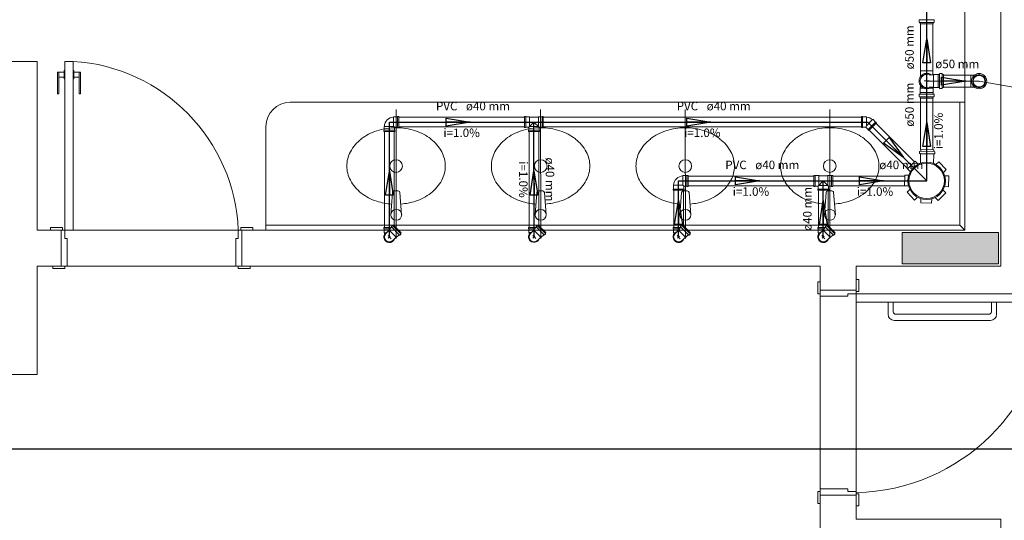
# Model space of a CAD drawing. Units: inches. Extents: x 4206 to 4882, y 3045 to 3129.
# Drawn here: x 4405 to 4409, y 3092 to 3094 of the extents above; entities that cross this region are included whole.
import ezdxf

# ---------------------------------------------------------------- set-up
doc = ezdxf.new("R2010")
doc.units = ezdxf.units.IN
doc.header["$MEASUREMENT"] = 0
for name, color, linetype, lineweight in [(' TERREO', 9, 'Continuous', 20), ('CV-Colunas', 1, 'Continuous', 30), ('CV-Indicação coluna', 5, 'Continuous', 20), ('CV-Sentido tubo', 9, 'Continuous', 20), ('CV-Seção tubo', 5, 'Continuous', 20), ('CV-Textos tubo', 7, 'Continuous', 20), ('CV-Tubos detalhe', 1, 'Continuous', 30), ('DI-Detalhes', 1, 'Continuous', 30), ('Simbolos', 5, 'Continuous', 20), ('Simbolos_int', 174, 'Continuous', 5), ('TQ-Sentido tubo', 10, 'Continuous', 20), ('TQ-Seção tubo', 5, 'Continuous', 20), ('TQ-Textos tubo', 7, 'Continuous', 20), ('TQ-Tubos detalhe', 3, 'Continuous', 30)]:
    doc.layers.add(name, color=color, linetype=linetype, lineweight=lineweight)
doc.styles.add('ARIAL', font='arial.ttf', dxfattribs={"height": 0.125})
doc.dimstyles.get("Standard").update_dxf_attribs({"dimtxt": 0.18, "dimasz": 0.18, "dimexe": 0.18, "dimexo": 0.0625, "dimgap": 0.09, "dimtad": 0, "dimtih": 1, "dimtoh": 1, "dimdec": 4, "dimzin": 0, "dimdsep": 46, "dimtxsty": 'Standard', "dimcen": 0.09, "dimadec": 0, "dimazin": 0, "dimtfac": 1, "dimtdec": 4, "dimtofl": 0, "dimtmove": 0, "dimatfit": 3, "dimfxl": 0, "dimtolj": 1, "dimtzin": 0, "dimarcsym": 0})

msp = doc.modelspace()

# ---------------------------------------------------------------- hatches: boundary and pattern name
at = {"layer": ' TERREO', "linetype": 'Continuous'}
msp.add_hatch(color=9, dxfattribs=at).paths.add_polyline_path([(4408.6185, 3093.0181), (4408.6185, 3093.0836), (4408.6185, 3093.0836), (4408.6185, 3093.1481), (4408.4185, 3093.1481), (4408.4185, 3093.1481), (4408.2185, 3093.1481), (4408.2185, 3093.0836), (4408.2185, 3093.0181), (4408.2185, 3093.0181), (4408.4185, 3093.0181), (4408.6185, 3093.0181), (4408.6185, 3093.0181)])

# ---------------------------------------------------------------- linework, layer by layer
at = {"layer": ' TERREO', "color": 9}
for p, q in [((4408.6285, 3096.7581), (4408.6285, 3093.0081)), ((4408.4785, 3093.1581), (4408.4785, 3095.7581)), ((4404.6285, 3093.8581), (4404.4785, 3093.8581)), ((4404.6285, 3093.8581), (4404.6285, 3093.1581)), ((4404.7785, 3093.8581), (4404.7435, 3093.8581)), ((4404.7435, 3093.8581), (4404.7435, 3093.1581)), ((4404.7785, 3093.8581), (4404.7785, 3093.1581)), ((4404.7135, 3093.8131), (4404.7405, 3093.8131)), ((4404.7135, 3093.8131), (4404.7135, 3093.7231)), ((4404.7185, 3093.8131), (4404.7185, 3093.7231)), ((4404.7405, 3093.8206), (4404.7405, 3093.7856)), ((4404.7405, 3093.8206), (4404.7435, 3093.8206)), ((4404.7815, 3093.8206), (4404.7785, 3093.8206)), ((4404.7815, 3093.8206), (4404.7815, 3093.7856)), ((4404.8085, 3093.8131), (4404.7815, 3093.8131)), ((4404.8035, 3093.8131), (4404.8035, 3093.7231)), ((4404.8085, 3093.8131), (4404.8085, 3093.7231)), ((4404.7185, 3093.7931), (4404.7405, 3093.7931)), ((4404.7405, 3093.7856), (4404.7435, 3093.7856)), ((4404.7815, 3093.7856), (4404.7785, 3093.7856)), ((4404.8035, 3093.7931), (4404.7815, 3093.7931)), ((4404.7135, 3093.7231), (4404.7185, 3093.7231)), ((4404.8085, 3093.7231), (4404.8035, 3093.7231)), ((4408.4785, 3093.6881), (4405.6785, 3093.6881)), ((4408.4585, 3093.1781), (4408.4585, 3093.6881)), ((4406.1185, 3093.6581), (4406.119, 3093.1231)), ((4406.718, 3093.6581), (4406.7185, 3093.1231)), ((4407.3185, 3093.6581), (4407.319, 3093.1231)), ((4407.918, 3093.6581), (4407.9185, 3093.1231)), ((4405.5785, 3093.1581), (4405.5785, 3093.5881)), ((4406.1105, 3093.3206), (4406.127, 3093.3206)), ((4406.7105, 3093.3206), (4406.727, 3093.3206)), ((4407.3105, 3093.3206), (4407.327, 3093.3206)), ((4407.9105, 3093.3206), (4407.927, 3093.3206)), ((4406.103, 3093.3136), (4406.096, 3093.2211)), ((4406.1345, 3093.3136), (4406.1415, 3093.2211)), ((4406.703, 3093.3136), (4406.696, 3093.2211)), ((4406.7345, 3093.3136), (4406.7415, 3093.2211)), ((4407.303, 3093.3136), (4407.296, 3093.2211)), ((4407.3345, 3093.3136), (4407.3415, 3093.2211)), ((4407.903, 3093.3136), (4407.896, 3093.2211)), ((4407.9345, 3093.3136), (4407.9415, 3093.2211)), ((4404.6285, 3093.1581), (4404.7285, 3093.1581)), ((4404.6285, 3093.1581), (4404.7285, 3093.1581)), ((4404.6835, 3093.1581), (4404.6835, 3093.1681)), ((4404.6835, 3093.1681), (4404.7335, 3093.1681)), ((4404.7285, 3093.1581), (4404.7285, 3093.0081)), ((4404.7285, 3093.1581), (4404.7335, 3093.1581)), ((4404.7335, 3093.1681), (4404.7335, 3093.1581)), ((4404.7335, 3093.1581), (4404.7435, 3093.1581)), ((4404.7435, 3093.1581), (4404.7785, 3093.1581)), ((4404.7435, 3093.1581), (4404.7435, 3093.1231)), ((4405.4635, 3093.1581), (4404.7785, 3093.1581)), ((4405.4735, 3093.1581), (4405.4635, 3093.1581)), ((4405.4635, 3093.1581), (4405.4635, 3093.1231)), ((4405.5235, 3093.1681), (4405.4735, 3093.1681)), ((4405.4735, 3093.1681), (4405.4735, 3093.1581)), ((4405.4785, 3093.1581), (4405.4735, 3093.1581)), ((4405.4785, 3093.1581), (4407.973, 3093.1581)), ((4405.4785, 3093.1581), (4405.4785, 3093.0081)), ((4405.5235, 3093.1581), (4405.5235, 3093.1681)), ((4405.5785, 3093.1781), (4408.4585, 3093.1781)), ((4407.973, 3093.1581), (4408.4785, 3093.1581)), ((4408.4585, 3093.1781), (4408.4785, 3093.1581)), ((4404.7435, 3093.1231), (4404.7535, 3093.1231)), ((4404.7535, 3093.1231), (4404.7535, 3093.0081)), ((4405.4635, 3093.1231), (4405.4535, 3093.1231)), ((4405.4535, 3093.1231), (4405.4535, 3093.0081)), ((4404.6285, 3093.0081), (4404.7285, 3093.0081)), ((4404.6285, 3092.5581), (4404.6285, 3093.0081)), ((4404.6935, 3092.9981), (4404.6935, 3093.0081)), ((4404.7435, 3092.9981), (4404.6935, 3092.9981)), ((4404.7285, 3093.0081), (4404.7435, 3093.0081)), ((4404.7535, 3093.0081), (4404.7435, 3093.0081)), ((4404.7435, 3093.0081), (4404.7435, 3092.9981)), ((4404.7535, 3093.0081), (4405.4535, 3093.0081)), ((4405.4535, 3093.0081), (4405.4635, 3093.0081)), ((4405.4635, 3093.0081), (4405.4635, 3092.9981)), ((4405.4785, 3093.0081), (4405.4635, 3093.0081)), ((4405.4635, 3092.9981), (4405.5135, 3092.9981)), ((4405.4785, 3093.0081), (4407.8785, 3093.0081)), ((4405.5135, 3092.9981), (4405.5135, 3093.0081)), ((4407.8785, 3092.9081), (4407.8785, 3093.0081)), ((4408.0285, 3093.0081), (4408.4785, 3093.0081)), ((4408.6285, 3093.0081), (4408.0285, 3093.0081)), ((4408.0285, 3092.9081), (4408.0285, 3093.0081)), ((4408.0285, 3092.9531), (4408.0385, 3092.9531)), ((4408.0385, 3092.9531), (4408.0385, 3092.9031)), ((4407.8685, 3092.8931), (4407.8685, 3092.9431)), ((4407.8685, 3092.9431), (4407.8785, 3092.9431)), ((4407.8785, 3092.9081), (4408.0285, 3092.9081)), ((4407.8785, 3092.9081), (4408.0285, 3092.9081)), ((4407.8785, 3092.9081), (4407.8785, 3092.8931)), ((4408.0285, 3092.9081), (4408.0285, 3092.9031)), ((4407.8785, 3092.8931), (4407.8685, 3092.8931)), ((4407.8785, 3092.8831), (4407.8785, 3092.8931)), ((4407.9935, 3092.8831), (4407.8785, 3092.8831)), ((4407.8785, 3092.8831), (4407.8785, 3092.0831)), ((4408.0285, 3092.8931), (4407.9935, 3092.8931)), ((4407.9935, 3092.8931), (4407.9935, 3092.8831)), ((4408.0385, 3092.9031), (4408.0285, 3092.9031)), ((4408.0285, 3092.9031), (4408.0285, 3092.8931)), ((4408.0285, 3092.8931), (4408.0285, 3092.8581)), ((4408.8285, 3092.8931), (4408.0285, 3092.8931)), ((4408.0285, 3092.8931), (4408.0285, 3092.0731)), ((4408.8285, 3092.8581), (4408.0285, 3092.8581)), ((4408.182, 3092.8581), (4408.1605, 3092.8581)), ((4408.1605, 3092.8581), (4408.1605, 3092.8081)), ((4408.182, 3092.8581), (4408.182, 3092.8181)), ((4408.182, 3092.8181), (4408.182, 3092.8581)), ((4408.6105, 3092.8581), (4408.589, 3092.8581)), ((4408.589, 3092.8581), (4408.589, 3092.8181)), ((4408.6105, 3092.8081), (4408.6105, 3092.8581)), ((4408.579, 3092.8081), (4408.192, 3092.8081)), ((4408.1855, 3092.7831), (4408.5855, 3092.7831)), ((4404.4785, 3092.5581), (4404.6285, 3092.5581)), ((4407.8785, 3092.0731), (4407.8685, 3092.0731)), ((4407.8685, 3092.0731), (4407.8685, 3092.0231)), ((4407.9935, 3092.0831), (4407.8785, 3092.0831)), ((4407.8785, 3092.0831), (4407.8785, 3092.0731)), ((4407.8785, 3092.0581), (4407.8785, 3092.0731)), ((4407.8785, 3092.0581), (4408.0285, 3092.0581)), ((4407.8785, 3092.0581), (4407.8785, 3091.8081)), ((4407.8785, 3092.0581), (4408.0285, 3092.0581)), ((4407.8785, 3092.0581), (4407.8785, 3092.0231)), ((4407.9935, 3092.0731), (4407.9935, 3092.0831)), ((4408.0285, 3092.0731), (4407.9935, 3092.0731)), ((4408.0285, 3092.0631), (4408.0285, 3092.0731)), ((4408.0385, 3092.0631), (4408.0285, 3092.0631)), ((4408.0285, 3092.0581), (4408.0285, 3092.0631)), ((4408.0285, 3092.0581), (4408.0285, 3091.9581)), ((4408.0385, 3092.0131), (4408.0385, 3092.0631)), ((4407.8685, 3092.0231), (4407.8785, 3092.0231)), ((4408.0285, 3092.0131), (4408.0385, 3092.0131)), ((4408.6285, 3091.9581), (4408.0285, 3091.9581)), ((4408.6285, 3091.9581), (4408.6285, 3091.4831))]:
    msp.add_line(p, q, dxfattribs=at)
msp.add_lwpolyline([(4408.6185, 3093.0181), (4408.6185, 3093.0836), (4408.6185, 3093.1481), (4408.4185, 3093.1481), (4408.2185, 3093.1481), (4408.2185, 3093.0836), (4408.2185, 3093.0181), (4408.4185, 3093.0181), (4408.6185, 3093.0181), (4408.6185, 3093.0181)], close=True, dxfattribs=at)
for centre, radius in [((4406.1185, 3093.4236), 0.0263), ((4406.7185, 3093.4236), 0.0263), ((4407.3185, 3093.4236), 0.0263), ((4407.9185, 3093.4236), 0.0263), ((4406.119, 3093.2211), 0.0227), ((4406.7185, 3093.2211), 0.0227), ((4407.319, 3093.2211), 0.0227), ((4407.9185, 3093.2211), 0.0227)]:
    msp.add_circle(centre, radius, dxfattribs=at)
for centre, radius, start, end in [((4404.7335, 3093.1291), 0.7304, 2.2768, 86.4816), ((4405.6785, 3093.5881), 0.1, 90, 180), ((4406.102, 3093.3711), 0.2088, 107.845, 127.854), ((4406.1185, 3093.3206), 0.262, 90, 107.845), ((4406.1185, 3093.3206), 0.262, 72.1552, 90), ((4406.1345, 3093.3711), 0.2088, 52.1456, 72.1552), ((4406.702, 3093.3711), 0.2088, 107.845, 127.854), ((4406.718, 3093.3206), 0.262, 90, 107.845), ((4406.718, 3093.3206), 0.262, 72.1552, 90), ((4406.7345, 3093.3711), 0.2088, 52.1456, 72.1552), ((4407.302, 3093.3711), 0.2088, 107.845, 127.854), ((4407.3185, 3093.3206), 0.262, 90, 107.845), ((4407.3185, 3093.3206), 0.262, 72.1552, 90), ((4407.3345, 3093.3711), 0.2088, 52.1456, 72.1552), ((4407.902, 3093.3711), 0.2088, 107.845, 127.854), ((4407.918, 3093.3206), 0.262, 90, 107.845), ((4407.918, 3093.3206), 0.262, 72.1552, 90), ((4407.9345, 3093.3711), 0.2088, 52.1456, 72.1552), ((4406.077, 3093.4031), 0.1681, 127.854, 151.944), ((4406.1595, 3093.4031), 0.1681, 28.0556, 52.1456), ((4406.677, 3093.4031), 0.1681, 127.854, 151.944), ((4406.7595, 3093.4031), 0.1681, 28.0556, 52.1456), ((4407.277, 3093.4031), 0.1681, 127.854, 151.944), ((4407.3595, 3093.4031), 0.1681, 28.0556, 52.1456), ((4407.877, 3093.4031), 0.1681, 127.854, 151.944), ((4407.9595, 3093.4031), 0.1681, 28.0556, 52.1456), ((4406.0385, 3093.4236), 0.1246, 151.944, 180), ((4406.198, 3093.4236), 0.1246, 0, 28.0556), ((4406.6385, 3093.4236), 0.1246, 151.944, 180), ((4406.798, 3093.4236), 0.1246, 0, 28.0556), ((4407.2385, 3093.4236), 0.1246, 151.944, 180), ((4407.398, 3093.4236), 0.1246, 0, 28.0556), ((4407.8385, 3093.4236), 0.1246, 151.944, 180), ((4407.998, 3093.4236), 0.1246, 0, 28.0556), ((4406.0385, 3093.4236), 0.1246, 180, 208.056), ((4406.198, 3093.4236), 0.1246, 331.944, 0), ((4406.6385, 3093.4236), 0.1246, 180, 208.056), ((4406.798, 3093.4236), 0.1246, 331.944, 0), ((4407.2385, 3093.4236), 0.1246, 180, 208.056), ((4407.398, 3093.4236), 0.1246, 331.944, 0), ((4407.8385, 3093.4236), 0.1246, 180, 208.056), ((4407.998, 3093.4236), 0.1246, 331.944, 0), ((4406.077, 3093.4441), 0.1681, 208.056, 232.146), ((4406.1595, 3093.4441), 0.1681, 307.854, 331.944), ((4406.677, 3093.4441), 0.1681, 208.056, 232.146), ((4406.7595, 3093.4441), 0.1681, 307.854, 331.944), ((4407.277, 3093.4441), 0.1681, 208.056, 232.146), ((4407.3595, 3093.4441), 0.1681, 307.854, 331.944), ((4407.877, 3093.4441), 0.1681, 208.056, 232.146), ((4407.9595, 3093.4441), 0.1681, 307.854, 331.944), ((4406.1105, 3093.3126), 0.00756, 90, 175.646), ((4406.127, 3093.3126), 0.00756, 4.3536, 90), ((4406.7105, 3093.3126), 0.00756, 90, 175.646), ((4406.727, 3093.3126), 0.00756, 4.3536, 90), ((4407.3105, 3093.3126), 0.00756, 90, 175.646), ((4407.327, 3093.3126), 0.00756, 4.3536, 90), ((4407.9105, 3093.3126), 0.00756, 90, 175.646), ((4407.927, 3093.3126), 0.00756, 4.3536, 90), ((4406.102, 3093.4761), 0.2088, 232.146, 252.155), ((4406.1185, 3093.5271), 0.262, 252.155, 265.888), ((4406.1185, 3093.5271), 0.262, 274.333, 287.845), ((4406.1345, 3093.4761), 0.2088, 287.845, 307.854), ((4406.702, 3093.4761), 0.2088, 232.146, 252.155), ((4406.718, 3093.5271), 0.262, 252.155, 265.888), ((4406.718, 3093.5271), 0.262, 274.333, 287.845), ((4406.7345, 3093.4761), 0.2088, 287.845, 307.854), ((4407.302, 3093.4761), 0.2088, 232.146, 252.155), ((4407.3185, 3093.5271), 0.262, 252.155, 265.888), ((4407.3185, 3093.5271), 0.262, 274.333, 287.845), ((4407.3345, 3093.4761), 0.2088, 287.845, 307.854), ((4407.902, 3093.4761), 0.2088, 232.146, 252.155), ((4407.918, 3093.5271), 0.262, 252.155, 265.888), ((4407.918, 3093.5271), 0.262, 274.333, 287.845), ((4407.9345, 3093.4761), 0.2088, 287.845, 307.854), ((4408.0105, 3092.8861), 0.8184, 271.257, 358.022), ((4408.1855, 3092.8081), 0.025, 180, 270), ((4408.192, 3092.8181), 0.01, 180, 270), ((4408.579, 3092.8181), 0.01, 270, 0), ((4408.5855, 3092.8081), 0.025, 270, 0)]:
    msp.add_arc(centre, radius, start, end, dxfattribs=at)
at = {"layer": 'CV-Colunas', "linetype": 'Continuous'}
msp.add_circle((4408.538, 3093.7761), 0.025, dxfattribs=at)
at = {"layer": 'CV-Indicação coluna'}
msp.add_line((4408.538, 3093.7761), (4409.1004, 3093.6771), dxfattribs=at)
at = {"layer": 'CV-Seção tubo'}
for p, q in [((4408.3906, 3093.8013), (4408.5038, 3093.8011)), ((4408.3905, 3093.7513), (4408.5037, 3093.7511))]:
    msp.add_line(p, q, dxfattribs=at)
at = {"layer": 'CV-Tubos detalhe'}
msp.add_line((4408.3205, 3093.7766), (4408.538, 3093.7761), dxfattribs=at)
at = {"layer": 'DI-Detalhes'}
msp.add_lwpolyline([(4397.6272, 3097.1876), (4409.8516, 3097.1876), (4409.8516, 3092.2484), (4397.6272, 3092.2484), (4397.6272, 3097.1876)], close=True, dxfattribs=at)
at = {"layer": 'Simbolos'}
for p, q in [((4408.2888, 3094.0211), (4408.2888, 3094.0298)), ((4408.2895, 3094.0308), (4408.2923, 3094.0311)), ((4408.2895, 3094.0201), (4408.2925, 3094.0193)), ((4408.2933, 3094.0141), (4408.2933, 3094.0183)), ((4408.2933, 3094.0141), (4408.3478, 3094.0141)), ((4408.3478, 3094.0141), (4408.3478, 3094.0183)), ((4408.3515, 3094.0201), (4408.3485, 3094.0193)), ((4408.3515, 3094.0308), (4408.3488, 3094.0311)), ((4408.3523, 3094.0211), (4408.3523, 3094.0298)), ((4408.2953, 3093.7958), (4408.2953, 3093.8186)), ((4408.3458, 3093.8018), (4408.3458, 3093.8186)), ((4408.3738, 3093.8076), (4408.3735, 3093.8048)), ((4408.3835, 3093.8083), (4408.3748, 3093.8083)), ((4408.3845, 3093.8076), (4408.3853, 3093.8046)), ((4408.349, 3093.8018), (4408.3308, 3093.8018)), ((4408.3508, 3093.8038), (4408.349, 3093.8018)), ((4408.3675, 3093.8038), (4408.3508, 3093.8038)), ((4408.3678, 3093.8038), (4408.3675, 3093.8038)), ((4408.3725, 3093.8038), (4408.3678, 3093.8038)), ((4408.3905, 3093.8038), (4408.3863, 3093.8038)), ((4408.3905, 3093.7493), (4408.3905, 3093.8038)), ((4408.5188, 3093.8013), (4408.5038, 3093.8013)), ((4408.2933, 3093.7453), (4408.2953, 3093.7471)), ((4408.2933, 3093.7283), (4408.2933, 3093.7453)), ((4408.2933, 3093.7236), (4408.2933, 3093.7283)), ((4408.2953, 3093.7528), (4408.2938, 3093.7526)), ((4408.2938, 3093.7498), (4408.2938, 3093.7526)), ((4408.2953, 3093.7496), (4408.2938, 3093.7498)), ((4408.2953, 3093.7471), (4408.2953, 3093.7573)), ((4408.349, 3093.7513), (4408.3308, 3093.7513)), ((4408.3458, 3093.7471), (4408.3458, 3093.7513)), ((4408.3458, 3093.7496), (4408.3473, 3093.7498)), ((4408.3478, 3093.7453), (4408.3458, 3093.7471)), ((4408.3473, 3093.7498), (4408.3473, 3093.7513)), ((4408.3478, 3093.7283), (4408.3478, 3093.7453)), ((4408.3478, 3093.7236), (4408.3478, 3093.7283)), ((4408.3508, 3093.7493), (4408.349, 3093.7513)), ((4408.3675, 3093.7493), (4408.3508, 3093.7493)), ((4408.3678, 3093.7493), (4408.3675, 3093.7493)), ((4408.3725, 3093.7493), (4408.3678, 3093.7493)), ((4408.3738, 3093.7456), (4408.3735, 3093.7483)), ((4408.3835, 3093.7448), (4408.3748, 3093.7448)), ((4408.3845, 3093.7456), (4408.3853, 3093.7486)), ((4408.3905, 3093.7493), (4408.3863, 3093.7493)), ((4408.5187, 3093.7508), (4408.5037, 3093.7508)), ((4408.2888, 3093.7126), (4408.2888, 3093.7213)), ((4408.2895, 3093.7223), (4408.2923, 3093.7226)), ((4408.2895, 3093.7116), (4408.2925, 3093.7108)), ((4408.2933, 3093.7056), (4408.2933, 3093.7098)), ((4408.2933, 3093.7056), (4408.3478, 3093.7056)), ((4408.3478, 3093.7056), (4408.3478, 3093.7098)), ((4408.3515, 3093.7116), (4408.3485, 3093.7108)), ((4408.3515, 3093.7223), (4408.3488, 3093.7226)), ((4408.3523, 3093.7126), (4408.3523, 3093.7213)), ((4406.1095, 3093.6278), (4406.1083, 3093.6266)), ((4406.1245, 3093.6278), (4406.1095, 3093.6278)), ((4406.1255, 3093.6288), (4406.1245, 3093.6278)), ((4406.1295, 3093.6288), (4406.1255, 3093.6288)), ((4406.1295, 3093.5833), (4406.1295, 3093.6288)), ((4406.6515, 3093.5833), (4406.6515, 3093.6288)), ((4406.6515, 3093.6288), (4406.6555, 3093.6288)), ((4406.6555, 3093.6288), (4406.6565, 3093.6278)), ((4406.6565, 3093.6278), (4406.6715, 3093.6278)), ((4406.6688, 3093.5843), (4406.6905, 3093.6061)), ((4406.6715, 3093.6278), (4406.6728, 3093.6266)), ((4406.6728, 3093.6266), (4406.7083, 3093.6266)), ((4406.7123, 3093.5843), (4406.6905, 3093.6061)), ((4406.7095, 3093.6278), (4406.7083, 3093.6266)), ((4406.7245, 3093.6278), (4406.7095, 3093.6278)), ((4406.7255, 3093.6288), (4406.7245, 3093.6278)), ((4406.7295, 3093.6288), (4406.7255, 3093.6288)), ((4406.7295, 3093.5833), (4406.7295, 3093.6288)), ((4408.0495, 3093.6288), (4408.0535, 3093.6288)), ((4408.0495, 3093.5833), (4408.0495, 3093.6288)), ((4408.0535, 3093.6288), (4408.0545, 3093.6278)), ((4408.0545, 3093.6278), (4408.0695, 3093.6278)), ((4408.0695, 3093.6278), (4408.0708, 3093.6266)), ((4408.0803, 3093.5706), (4408.1125, 3093.6028)), ((4408.0978, 3093.6161), (4408.096, 3093.6161)), ((4408.1083, 3093.6056), (4408.0978, 3093.6161)), ((4408.1098, 3093.6056), (4408.1083, 3093.6056)), ((4408.1125, 3093.6028), (4408.1098, 3093.6056)), ((4406.0678, 3093.5711), (4406.0688, 3093.5721)), ((4406.0678, 3093.5671), (4406.0678, 3093.5711)), ((4406.0678, 3093.5671), (4406.1133, 3093.5671)), ((4406.0688, 3093.5871), (4406.07, 3093.5883)), ((4406.0688, 3093.5721), (4406.0688, 3093.5871)), ((4406.1123, 3093.5721), (4406.1123, 3093.5843)), ((4406.1245, 3093.5843), (4406.1123, 3093.5843)), ((4406.1133, 3093.5711), (4406.1123, 3093.5721)), ((4406.1133, 3093.5671), (4406.1133, 3093.5711)), ((4406.1255, 3093.5833), (4406.1245, 3093.5843)), ((4406.1295, 3093.5833), (4406.1255, 3093.5833)), ((4406.6515, 3093.5833), (4406.6555, 3093.5833)), ((4406.6555, 3093.5833), (4406.6565, 3093.5843)), ((4406.6565, 3093.5843), (4406.6668, 3093.5843)), ((4406.6678, 3093.5711), (4406.6688, 3093.5721)), ((4406.6678, 3093.5671), (4406.6678, 3093.5711)), ((4406.7133, 3093.5671), (4406.6678, 3093.5671)), ((4406.6688, 3093.5721), (4406.6688, 3093.5823)), ((4406.7123, 3093.5721), (4406.7123, 3093.5823)), ((4406.7133, 3093.5711), (4406.7123, 3093.5721)), ((4406.7133, 3093.5671), (4406.7133, 3093.5711)), ((4406.7245, 3093.5843), (4406.7143, 3093.5843)), ((4406.7255, 3093.5833), (4406.7245, 3093.5843)), ((4406.7295, 3093.5833), (4406.7255, 3093.5833)), ((4408.0495, 3093.5833), (4408.0535, 3093.5833)), ((4408.0535, 3093.5833), (4408.0545, 3093.5843)), ((4408.0545, 3093.5843), (4408.068, 3093.5843)), ((4408.0775, 3093.5748), (4408.068, 3093.5843)), ((4408.0775, 3093.5733), (4408.0775, 3093.5748)), ((4408.0803, 3093.5706), (4408.0775, 3093.5733)), ((4408.2912, 3093.4831), (4408.2911, 3093.4763)), ((4408.2957, 3093.4851), (4408.292, 3093.4841)), ((4408.2959, 3093.4921), (4408.2957, 3093.4851)), ((4408.3504, 3093.4911), (4408.2959, 3093.4921)), ((4408.3504, 3093.4911), (4408.3502, 3093.4841)), ((4408.3502, 3093.4841), (4408.354, 3093.4828)), ((4408.3547, 3093.4818), (4408.3545, 3093.4751)), ((4408.241, 3093.4123), (4408.2734, 3093.4436)), ((4408.2734, 3093.4436), (4408.2852, 3093.4313)), ((4408.2945, 3093.4751), (4408.2918, 3093.4753)), ((4408.2955, 3093.4741), (4408.2947, 3093.4353)), ((4408.35, 3093.4731), (4408.3492, 3093.4343)), ((4408.351, 3093.4741), (4408.3538, 3093.4741)), ((4408.3709, 3093.4416), (4408.3586, 3093.4298)), ((4408.3709, 3093.4416), (4408.402, 3093.4091)), ((4408.241, 3093.4123), (4408.2528, 3093.4001)), ((4408.402, 3093.4091), (4408.3897, 3093.3973)), ((4407.31, 3093.3838), (4407.3088, 3093.3826)), ((4407.325, 3093.3838), (4407.31, 3093.3838)), ((4407.326, 3093.3848), (4407.325, 3093.3838)), ((4407.33, 3093.3848), (4407.326, 3093.3848)), ((4407.33, 3093.3393), (4407.33, 3093.3848)), ((4407.8525, 3093.3393), (4407.8525, 3093.3848)), ((4407.8525, 3093.3848), (4407.8565, 3093.3848)), ((4407.8565, 3093.3848), (4407.8575, 3093.3838)), ((4407.8575, 3093.3838), (4407.8725, 3093.3838)), ((4407.8698, 3093.3403), (4407.8915, 3093.3621)), ((4407.8725, 3093.3838), (4407.8738, 3093.3826)), ((4407.8738, 3093.3826), (4407.9093, 3093.3826)), ((4407.9133, 3093.3403), (4407.8915, 3093.3621)), ((4407.9105, 3093.3838), (4407.9093, 3093.3826)), ((4407.9255, 3093.3838), (4407.9105, 3093.3838)), ((4407.9265, 3093.3848), (4407.9255, 3093.3838)), ((4407.9305, 3093.3848), (4407.9265, 3093.3848)), ((4407.9305, 3093.3393), (4407.9305, 3093.3848)), ((4408.2286, 3093.3413), (4408.2295, 3093.3863)), ((4408.2295, 3093.3863), (4408.2467, 3093.3861)), ((4408.4124, 3093.3828), (4408.3952, 3093.3831)), ((4408.4124, 3093.3828), (4408.4115, 3093.3378)), ((4407.2683, 3093.3271), (4407.2693, 3093.3281)), ((4407.2683, 3093.3231), (4407.2683, 3093.3271)), ((4407.2683, 3093.3231), (4407.3138, 3093.3231)), ((4407.2693, 3093.3431), (4407.2705, 3093.3443)), ((4407.2693, 3093.3281), (4407.2693, 3093.3431)), ((4407.3128, 3093.3281), (4407.3128, 3093.3403)), ((4407.325, 3093.3403), (4407.3128, 3093.3403)), ((4407.3138, 3093.3271), (4407.3128, 3093.3281)), ((4407.3138, 3093.3231), (4407.3138, 3093.3271)), ((4407.326, 3093.3393), (4407.325, 3093.3403)), ((4407.33, 3093.3393), (4407.326, 3093.3393)), ((4407.8525, 3093.3393), (4407.8565, 3093.3393)), ((4407.8565, 3093.3393), (4407.8575, 3093.3403)), ((4407.8575, 3093.3403), (4407.8678, 3093.3403)), ((4407.8688, 3093.3271), (4407.8698, 3093.3281)), ((4407.8688, 3093.3231), (4407.8688, 3093.3271)), ((4407.9143, 3093.3231), (4407.8688, 3093.3231)), ((4407.8698, 3093.3281), (4407.8698, 3093.3383)), ((4407.9133, 3093.3281), (4407.9133, 3093.3383)), ((4407.9143, 3093.3271), (4407.9133, 3093.3281)), ((4407.9143, 3093.3231), (4407.9143, 3093.3271)), ((4407.9255, 3093.3403), (4407.9153, 3093.3403)), ((4407.9265, 3093.3393), (4407.9255, 3093.3403)), ((4407.9305, 3093.3393), (4407.9265, 3093.3393)), ((4408.2286, 3093.3413), (4408.2458, 3093.3411)), ((4408.239, 3093.3151), (4408.2513, 3093.3268)), ((4408.4, 3093.3118), (4408.3883, 3093.3238)), ((4408.4115, 3093.3378), (4408.3943, 3093.3381)), ((4408.2701, 3093.2826), (4408.239, 3093.3151)), ((4408.2701, 3093.2826), (4408.2824, 3093.2943)), ((4408.2962, 3093.2711), (4408.2965, 3093.2883)), ((4408.3412, 3093.2701), (4408.3415, 3093.2873)), ((4408.3676, 3093.2806), (4408.3559, 3093.2928)), ((4408.4, 3093.3118), (4408.3676, 3093.2806)), ((4408.3412, 3093.2701), (4408.2962, 3093.2711)), ((4406.0679, 3093.1681), (4406.0985, 3093.1681)), ((4406.0679, 3093.1681), (4406.0679, 3093.1641)), ((4406.0679, 3093.1641), (4406.0689, 3093.1631)), ((4406.0689, 3093.1631), (4406.0689, 3093.1481)), ((4406.0831, 3093.1506), (4406.0896, 3093.1571)), ((4406.0995, 3093.1693), (4406.0895, 3093.1591)), ((4406.0895, 3093.1591), (4406.0896, 3093.1571)), ((4406.1024, 3093.1763), (4406.099, 3093.1728)), ((4406.099, 3093.1716), (4406.0997, 3093.1703)), ((4406.1036, 3093.1766), (4406.1048, 3093.1756)), ((4406.1082, 3093.1778), (4406.1061, 3093.1758)), ((4406.1082, 3093.1778), (4406.1395, 3093.1466)), ((4406.6683, 3093.1683), (4406.6989, 3093.1686)), ((4406.6683, 3093.1683), (4406.6683, 3093.1646)), ((4406.6683, 3093.1646), (4406.6694, 3093.1636)), ((4406.6694, 3093.1636), (4406.6694, 3093.1486)), ((4406.6836, 3093.1511), (4406.6901, 3093.1576)), ((4406.7, 3093.1698), (4406.6899, 3093.1596)), ((4406.6899, 3093.1596), (4406.6901, 3093.1576)), ((4406.7028, 3093.1768), (4406.6995, 3093.1733)), ((4406.6995, 3093.1721), (4406.7002, 3093.1711)), ((4406.704, 3093.1771), (4406.7053, 3093.1761)), ((4406.7086, 3093.1783), (4406.7065, 3093.1763)), ((4406.7086, 3093.1783), (4406.74, 3093.1471)), ((4407.2684, 3093.1681), (4407.299, 3093.1681)), ((4407.2684, 3093.1681), (4407.2684, 3093.1641)), ((4407.2684, 3093.1641), (4407.2694, 3093.1631)), ((4407.2694, 3093.1631), (4407.2694, 3093.1481)), ((4407.2836, 3093.1506), (4407.2901, 3093.1571)), ((4407.3, 3093.1693), (4407.29, 3093.1591)), ((4407.29, 3093.1591), (4407.2901, 3093.1571)), ((4407.3029, 3093.1763), (4407.2995, 3093.1728)), ((4407.2995, 3093.1716), (4407.3002, 3093.1703)), ((4407.3041, 3093.1766), (4407.3053, 3093.1756)), ((4407.3087, 3093.1778), (4407.3066, 3093.1758)), ((4407.3087, 3093.1778), (4407.34, 3093.1466)), ((4407.8689, 3093.1681), (4407.8995, 3093.1681)), ((4407.8689, 3093.1681), (4407.8689, 3093.1641)), ((4407.8689, 3093.1641), (4407.8699, 3093.1631)), ((4407.8699, 3093.1631), (4407.8699, 3093.1481)), ((4407.8841, 3093.1506), (4407.8906, 3093.1571)), ((4407.9005, 3093.1693), (4407.8905, 3093.1591)), ((4407.8905, 3093.1591), (4407.8906, 3093.1571)), ((4407.9034, 3093.1763), (4407.9, 3093.1728)), ((4407.9, 3093.1716), (4407.9007, 3093.1703)), ((4407.9046, 3093.1766), (4407.9058, 3093.1756)), ((4407.9092, 3093.1778), (4407.9071, 3093.1758)), ((4407.9092, 3093.1778), (4407.9405, 3093.1466)), ((4406.0689, 3093.1481), (4406.0702, 3093.1468)), ((4406.07, 3093.1391), (4406.0702, 3093.1468)), ((4406.076, 3093.1436), (4406.0831, 3093.1506)), ((4406.1052, 3093.1143), (4406.1123, 3093.1216)), ((4406.1123, 3093.1216), (4406.1188, 3093.1281)), ((4406.1207, 3093.1278), (4406.1188, 3093.1281)), ((4406.1308, 3093.1378), (4406.1207, 3093.1278)), ((4406.1331, 3093.1373), (4406.1321, 3093.1381)), ((4406.1379, 3093.1408), (4406.1345, 3093.1373)), ((4406.1381, 3093.1421), (4406.1372, 3093.1433)), ((4406.1395, 3093.1466), (4406.1374, 3093.1446)), ((4406.6694, 3093.1486), (4406.6707, 3093.1473)), ((4406.6705, 3093.1396), (4406.6707, 3093.1473)), ((4406.6765, 3093.1441), (4406.6836, 3093.1511)), ((4406.7057, 3093.1148), (4406.7128, 3093.1221)), ((4406.7128, 3093.1221), (4406.7193, 3093.1286)), ((4406.7212, 3093.1283), (4406.7193, 3093.1286)), ((4406.7313, 3093.1386), (4406.7212, 3093.1283)), ((4406.7336, 3093.1378), (4406.7325, 3093.1386)), ((4406.7384, 3093.1413), (4406.735, 3093.1378)), ((4406.7386, 3093.1426), (4406.7377, 3093.1438)), ((4406.74, 3093.1471), (4406.7378, 3093.1451)), ((4407.2694, 3093.1481), (4407.2707, 3093.1468)), ((4407.2705, 3093.1391), (4407.2707, 3093.1468)), ((4407.2765, 3093.1436), (4407.2836, 3093.1506)), ((4407.3057, 3093.1143), (4407.3128, 3093.1216)), ((4407.3128, 3093.1216), (4407.3193, 3093.1281)), ((4407.3212, 3093.1278), (4407.3193, 3093.1281)), ((4407.3313, 3093.1378), (4407.3212, 3093.1278)), ((4407.3336, 3093.1373), (4407.3326, 3093.1381)), ((4407.3384, 3093.1408), (4407.335, 3093.1373)), ((4407.3386, 3093.1421), (4407.3377, 3093.1433)), ((4407.34, 3093.1466), (4407.3379, 3093.1446)), ((4407.8699, 3093.1481), (4407.8712, 3093.1468)), ((4407.871, 3093.1391), (4407.8712, 3093.1468)), ((4407.877, 3093.1436), (4407.8841, 3093.1506)), ((4407.9062, 3093.1143), (4407.9133, 3093.1216)), ((4407.9133, 3093.1216), (4407.9198, 3093.1281)), ((4407.9217, 3093.1278), (4407.9198, 3093.1281)), ((4407.9318, 3093.1378), (4407.9217, 3093.1278)), ((4407.9341, 3093.1373), (4407.9331, 3093.1381)), ((4407.9389, 3093.1408), (4407.9355, 3093.1373)), ((4407.9391, 3093.1421), (4407.9382, 3093.1433)), ((4407.9405, 3093.1466), (4407.9384, 3093.1446))]:
    msp.add_line(p, q, dxfattribs=at)
for centre, radius in [((4408.538, 3093.7761), 0.0318), ((4408.3205, 3093.3621), 0.0777)]:
    msp.add_circle(centre, radius, dxfattribs=at)
for centre, radius, start, end in [((4408.2898, 3094.0298), 0.001, 95.0001, 180), ((4408.2898, 3094.0211), 0.001, 180, 255), ((4408.2923, 3094.0183), 0.001, 0.0001, 75), ((4408.3488, 3094.0183), 0.001, 105, 180), ((4408.3513, 3094.0298), 0.001, 0.0001, 85.0001), ((4408.3513, 3094.0211), 0.001, 285, 0.0001), ((4408.3748, 3093.8073), 0.001, 90, 175), ((4408.3835, 3093.8073), 0.001, 15.0001, 90), ((4408.3205, 3093.7766), 0.0273, 67.9526, 292.047), ((4408.3725, 3093.8048), 0.001, 270, 355), ((4408.3863, 3093.8048), 0.001, 195, 270), ((4408.3725, 3093.7483), 0.001, 5, 90), ((4408.3748, 3093.7458), 0.001, 185, 270), ((4408.3835, 3093.7458), 0.001, 270, 345), ((4408.3863, 3093.7483), 0.001, 90, 165), ((4408.2898, 3093.7213), 0.001, 94.9999, 180), ((4408.2898, 3093.7126), 0.001, 180, 255), ((4408.2923, 3093.7236), 0.001, 275, 0), ((4408.2923, 3093.7098), 0.001, 0, 75.0001), ((4408.3488, 3093.7236), 0.001, 180, 265), ((4408.3488, 3093.7098), 0.001, 105, 180), ((4408.3513, 3093.7213), 0.001, 0, 85.0001), ((4408.3513, 3093.7126), 0.001, 285, 0), ((4406.1093, 3093.5873), 0.0394, 91.4733, 178.527), ((4408.0618, 3093.5691), 0.0584, 53.9327, 81.0672), ((4406.6668, 3093.5823), 0.002, 0, 90), ((4406.7143, 3093.5823), 0.002, 90, 180), ((4408.2922, 3093.4831), 0.001, 103.845, 178.845), ((4408.2948, 3093.4858), 0.001, 283.845, 358.845), ((4408.3512, 3093.4848), 0.001, 178.845, 253.845), ((4408.3537, 3093.4818), 0.001, 358.845, 73.8451), ((4408.2921, 3093.4763), 0.001, 178.845, 263.845), ((4408.2945, 3093.4741), 0.001, 358.845, 83.8451), ((4408.351, 3093.4731), 0.001, 93.8451, 178.845), ((4408.3535, 3093.4751), 0.001, 273.845, 358.845), ((4407.3098, 3093.3433), 0.0394, 91.4733, 178.527), ((4407.8678, 3093.3383), 0.002, 0, 90), ((4407.9153, 3093.3383), 0.002, 90, 180), ((4406.0997, 3093.1723), 0.001, 135, 220), ((4406.0988, 3093.1698), 0.001, 315, 40), ((4406.1031, 3093.1756), 0.001, 60, 135), ((4406.1054, 3093.1766), 0.001, 240, 315), ((4406.7002, 3093.1728), 0.001, 135.06, 220.06), ((4406.6993, 3093.1703), 0.001, 315.06, 40.0601), ((4406.7035, 3093.1761), 0.001, 60.0601, 135.06), ((4406.7058, 3093.1771), 0.001, 240.06, 315.06), ((4407.3002, 3093.1723), 0.001, 135, 220), ((4407.2993, 3093.1698), 0.001, 315, 40), ((4407.3036, 3093.1756), 0.001, 60, 135), ((4407.3059, 3093.1766), 0.001, 240, 315), ((4407.9007, 3093.1723), 0.001, 135, 220), ((4407.8998, 3093.1698), 0.001, 315, 40), ((4407.9041, 3093.1756), 0.001, 60, 135), ((4407.9064, 3093.1766), 0.001, 240, 315), ((4406.0905, 3093.1291), 0.0206, 135, 315), ((4406.1315, 3093.1373), 0.001, 50, 135), ((4406.1338, 3093.1381), 0.001, 230, 315), ((4406.1381, 3093.1438), 0.001, 135, 210), ((4406.1372, 3093.1413), 0.001, 315, 30), ((4406.691, 3093.1296), 0.0206, 135.06, 315.06), ((4406.732, 3093.1378), 0.001, 50.0601, 135.06), ((4406.7343, 3093.1386), 0.001, 230.06, 315.06), ((4406.7386, 3093.1443), 0.001, 135.06, 210.06), ((4406.7377, 3093.1421), 0.001, 315.06, 30.0601), ((4407.291, 3093.1291), 0.0206, 135, 315), ((4407.332, 3093.1373), 0.001, 50, 135), ((4407.3343, 3093.1381), 0.001, 230, 315), ((4407.3386, 3093.1438), 0.001, 135, 210), ((4407.3377, 3093.1413), 0.001, 315, 30), ((4407.8915, 3093.1291), 0.0206, 135, 315), ((4407.9325, 3093.1373), 0.001, 50, 135), ((4407.9348, 3093.1381), 0.001, 230, 315), ((4407.9391, 3093.1438), 0.001, 135, 210), ((4407.9382, 3093.1413), 0.001, 315, 30)]:
    msp.add_arc(centre, radius, start, end, dxfattribs=at)
at = {"layer": 'Simbolos_int'}
for p, q in [((4408.2933, 3094.0311), (4408.3478, 3094.0311)), ((4408.2933, 3094.0191), (4408.3478, 3094.0191)), ((4408.2953, 3093.8186), (4408.3458, 3093.8186)), ((4408.3318, 3093.7766), (4408.3103, 3093.7766)), ((4408.3205, 3093.7663), (4408.3205, 3093.7868)), ((4408.3205, 3093.7766), (4408.3318, 3093.7766)), ((4408.349, 3093.8018), (4408.349, 3093.7513)), ((4408.3678, 3093.8038), (4408.3678, 3093.7493)), ((4408.3733, 3093.7493), (4408.3733, 3093.8038)), ((4408.3855, 3093.7493), (4408.3855, 3093.8038)), ((4408.5038, 3093.8013), (4408.5037, 3093.7508)), ((4408.2933, 3093.7283), (4408.3478, 3093.7283)), ((4408.2953, 3093.7471), (4408.3088, 3093.7471)), ((4408.3458, 3093.7471), (4408.3323, 3093.7471)), ((4408.2933, 3093.7226), (4408.3478, 3093.7226)), ((4408.2933, 3093.7106), (4408.3478, 3093.7106)), ((4406.1083, 3093.6266), (4406.1083, 3093.5883)), ((4406.1245, 3093.5843), (4406.1245, 3093.6278)), ((4406.6565, 3093.5843), (4406.6565, 3093.6278)), ((4406.6715, 3093.6278), (4406.6715, 3093.6061)), ((4406.6715, 3093.5871), (4406.6715, 3093.6061)), ((4406.7095, 3093.6278), (4406.7095, 3093.6061)), ((4406.7095, 3093.5871), (4406.7095, 3093.6061)), ((4406.7245, 3093.5843), (4406.7245, 3093.6278)), ((4408.0545, 3093.6278), (4408.0545, 3093.5843)), ((4408.0708, 3093.5908), (4408.0708, 3093.6266)), ((4408.096, 3093.6161), (4408.0708, 3093.5908)), ((4408.0775, 3093.5748), (4408.1083, 3093.6056)), ((4406.0688, 3093.5721), (4406.1123, 3093.5721)), ((4406.07, 3093.5883), (4406.1083, 3093.5883)), ((4406.1083, 3093.5883), (4406.1095, 3093.5871)), ((4406.1095, 3093.5871), (4406.1123, 3093.5843)), ((4406.7123, 3093.5721), (4406.6688, 3093.5721)), ((4406.6715, 3093.5871), (4406.7095, 3093.5871)), ((4408.0695, 3093.5881), (4408.068, 3093.5843)), ((4408.0708, 3093.5908), (4408.0695, 3093.5881)), ((4408.2957, 3093.4851), (4408.3502, 3093.4841)), ((4408.2955, 3093.4748), (4408.35, 3093.4738)), ((4407.3088, 3093.3826), (4407.3088, 3093.3443)), ((4407.325, 3093.3403), (4407.325, 3093.3838)), ((4407.8575, 3093.3403), (4407.8575, 3093.3838)), ((4407.8725, 3093.3838), (4407.8725, 3093.3621)), ((4407.8725, 3093.3431), (4407.8725, 3093.3621)), ((4407.9105, 3093.3838), (4407.9105, 3093.3621)), ((4407.9105, 3093.3431), (4407.9105, 3093.3621)), ((4407.9255, 3093.3403), (4407.9255, 3093.3838)), ((4407.2693, 3093.3281), (4407.3128, 3093.3281)), ((4407.2705, 3093.3443), (4407.3088, 3093.3443)), ((4407.3088, 3093.3443), (4407.31, 3093.3431)), ((4407.31, 3093.3431), (4407.3128, 3093.3403)), ((4407.9133, 3093.3281), (4407.8698, 3093.3281)), ((4407.8725, 3093.3431), (4407.9105, 3093.3431)), ((4406.0689, 3093.1631), (4406.0935, 3093.1631)), ((4406.1188, 3093.1281), (4406.0896, 3093.1571)), ((4406.1315, 3093.1386), (4406.1002, 3093.1698)), ((4406.1368, 3093.1438), (4406.1055, 3093.1753)), ((4406.6694, 3093.1636), (4406.694, 3093.1636)), ((4406.7193, 3093.1286), (4406.6901, 3093.1576)), ((4406.732, 3093.1391), (4406.7007, 3093.1703)), ((4406.7373, 3093.1446), (4406.706, 3093.1758)), ((4407.2694, 3093.1631), (4407.294, 3093.1631)), ((4407.3193, 3093.1281), (4407.2901, 3093.1571)), ((4407.332, 3093.1386), (4407.3007, 3093.1698)), ((4407.3373, 3093.1438), (4407.306, 3093.1753)), ((4407.8699, 3093.1631), (4407.8945, 3093.1631)), ((4407.9198, 3093.1281), (4407.8906, 3093.1571)), ((4407.9325, 3093.1386), (4407.9012, 3093.1698)), ((4407.9378, 3093.1438), (4407.9065, 3093.1753)), ((4406.0702, 3093.1468), (4406.0764, 3093.1468)), ((4406.0974, 3093.1221), (4406.0849, 3093.1348)), ((4406.0857, 3093.1243), (4406.0944, 3093.1331)), ((4406.6707, 3093.1473), (4406.6769, 3093.1473)), ((4406.6979, 3093.1226), (4406.6853, 3093.1353)), ((4406.6862, 3093.1248), (4406.6949, 3093.1336)), ((4407.2707, 3093.1468), (4407.2769, 3093.1468)), ((4407.2979, 3093.1221), (4407.2854, 3093.1348)), ((4407.2862, 3093.1243), (4407.2949, 3093.1331)), ((4407.8712, 3093.1468), (4407.8774, 3093.1468)), ((4407.8984, 3093.1221), (4407.8859, 3093.1348)), ((4407.8867, 3093.1243), (4407.8954, 3093.1331))]:
    msp.add_line(p, q, dxfattribs=at)
for centre, radius in [((4408.538, 3093.7761), 0.0273), ((4408.3205, 3093.3621), 0.0735)]:
    msp.add_circle(centre, radius, dxfattribs=at)
for centre, radius, start, end in [((4408.3205, 3093.7766), 0.0318, 52.8607, 307.139), ((4406.0905, 3093.1291), 0.0228, 109.623, 340.377), ((4406.0905, 3093.1291), 0.0228, 154.623, 340.377), ((4406.691, 3093.1296), 0.0228, 109.683, 340.437), ((4406.691, 3093.1296), 0.0228, 154.683, 340.437), ((4407.291, 3093.1291), 0.0228, 109.623, 340.377), ((4407.291, 3093.1291), 0.0228, 154.623, 340.377), ((4407.8915, 3093.1291), 0.0228, 109.623, 340.377), ((4407.8915, 3093.1291), 0.0228, 154.623, 340.377)]:
    msp.add_arc(centre, radius, start, end, dxfattribs=at)
at = {"layer": 'TQ-Seção tubo'}
for p, q in [((4408.2955, 3093.8186), (4408.2955, 3094.0141)), ((4408.3455, 3093.8186), (4408.3455, 3094.0141)), ((4408.2955, 3093.4916), (4408.2955, 3093.7056)), ((4408.3455, 3093.4916), (4408.3455, 3093.7056)), ((4406.1295, 3093.6261), (4406.6515, 3093.6261)), ((4406.7295, 3093.6261), (4408.0495, 3093.6261)), ((4406.0705, 3093.1681), (4406.0705, 3093.5671)), ((4406.1105, 3093.1681), (4406.1105, 3093.5671)), ((4406.1295, 3093.5861), (4406.6515, 3093.5861)), ((4406.671, 3093.1686), (4406.6706, 3093.5671)), ((4406.711, 3093.1686), (4406.7106, 3093.5671)), ((4406.7295, 3093.5861), (4408.0495, 3093.5861)), ((4408.0822, 3093.5726), (4408.2418, 3093.4126)), ((4408.1105, 3093.6008), (4408.2701, 3093.4408)), ((4407.33, 3093.3821), (4407.8525, 3093.3821)), ((4407.9305, 3093.3821), (4408.229, 3093.3821)), ((4407.271, 3093.1681), (4407.271, 3093.3231)), ((4407.311, 3093.1681), (4407.311, 3093.3231)), ((4407.33, 3093.3421), (4407.8525, 3093.3421)), ((4407.8715, 3093.1681), (4407.8715, 3093.3231)), ((4407.9115, 3093.1681), (4407.9115, 3093.3231)), ((4407.9305, 3093.3421), (4408.229, 3093.3421))]:
    msp.add_line(p, q, dxfattribs=at)
at = {"layer": 'TQ-Tubos detalhe'}
for p, q in [((4408.3205, 3093.7766), (4408.3205, 3094.0851)), ((4408.3205, 3093.3621), (4408.3205, 3093.7766)), ((4406.0905, 3093.1291), (4406.0905, 3093.6061)), ((4406.0905, 3093.6061), (4406.6905, 3093.6061)), ((4406.6905, 3093.6061), (4408.077, 3093.6061)), ((4406.691, 3093.1296), (4406.6905, 3093.6061)), ((4408.077, 3093.6061), (4408.3205, 3093.3621)), ((4407.291, 3093.1291), (4407.291, 3093.3621)), ((4407.291, 3093.3621), (4407.8915, 3093.3621)), ((4407.8915, 3093.3621), (4408.3205, 3093.3621)), ((4407.8915, 3093.1291), (4407.8915, 3093.3621))]:
    msp.add_line(p, q, dxfattribs=at)

# ---------------------------------------------------------------- texts
at = {"layer": 'CV-Textos tubo', "insert": (4408.4473, 3093.8187), "char_height": 0.0353, "width": 0.25416, "attachment_point": 8, "rotation": 359.8682, "line_spacing_factor": 0.798, "style": 'ARIAL'}
msp.add_mtext('ø50 mm', dxfattribs=at)
at = {"layer": 'TQ-Textos tubo', "char_height": 0.0353, "width": 0.25416, "line_spacing_factor": 0.798, "style": 'ARIAL'}
for s, insert, attachment_point, rotation in [('ø50 mm', (4408.2779, 3093.9163), 8, 90.0002), ('ø50 mm', (4408.2779, 3093.5871), 7, 90.0002), ('i=1.0%', (4408.3984, 3093.5693), 8, 90.0002), ('i=1.0%', (4406.6179, 3093.3678), 8, 270.0628), ('ø40 mm', (4406.7284, 3093.3678), 8, 270.0628), ('ø40 mm', (4407.8539, 3093.2456), 8, 90.0002)]:
    msp.add_mtext(s, dxfattribs=dict(at, insert=insert, attachment_point=attachment_point, rotation=rotation))
at = {"layer": 'TQ-Textos tubo', "char_height": 0.0353, "line_spacing_factor": 0.798, "style": 'ARIAL'}
for s, insert, width, attachment_point in [('PVC', (4406.3728, 3093.6437), 0.12708, 9), ('ø40 mm', (4406.4083, 3093.6437), 0.25416, 7), ('PVC', (4407.3718, 3093.6437), 0.12708, 9), ('ø40 mm', (4407.4073, 3093.6437), 0.25416, 7), ('i=1.0%', (4406.3905, 3093.533), 0.25416, 8), ('i=1.0%', (4407.3895, 3093.533), 0.25416, 8), ('PVC', (4407.5735, 3093.3997), 0.12708, 9), ('ø40 mm', (4407.609, 3093.3997), 0.25416, 7), ('ø40 mm', (4408.1238, 3093.3997), 0.25416, 7), ('i=1.0%', (4407.5913, 3093.289), 0.25416, 8), ('i=1.0%', (4408.106, 3093.289), 0.25416, 8)]:
    msp.add_mtext(s, dxfattribs=dict(at, insert=insert, width=width, attachment_point=attachment_point))

# ---------------------------------------------------------------- leaders
at = {"layer": 'CV-Sentido tubo'}
msp.add_leader([(4408.4824, 3093.7763), (4408.4118, 3093.7763)], dimstyle='Standard', override={"dimasz": 0.1, "dimldrblk": 'CLOSED'}, dxfattribs=at)
at = {"layer": 'TQ-Sentido tubo'}
for points in [[(4408.3205, 3093.9516), (4408.3205, 3093.8811)], [(4406.4258, 3093.6061), (4406.3552, 3093.6061)], [(4407.4248, 3093.6061), (4407.3542, 3093.6061)], [(4408.3205, 3093.6046), (4408.3205, 3093.5341)], [(4408.2237, 3093.4591), (4408.1738, 3093.5091)], [(4406.0905, 3093.4028), (4406.0905, 3093.3323)], [(4406.6907, 3093.4031), (4406.6908, 3093.3326)], [(4407.6266, 3093.3621), (4407.556, 3093.3621)], [(4408.1413, 3093.3621), (4408.0707, 3093.3621)], [(4407.291, 3093.2808), (4407.291, 3093.2103)], [(4407.8915, 3093.2808), (4407.8915, 3093.2103)]]:
    msp.add_leader(points, dimstyle='Standard', override={"dimasz": 0.1, "dimldrblk": 'CLOSED'}, dxfattribs=at)

doc.saveas('drawing.dxf')
